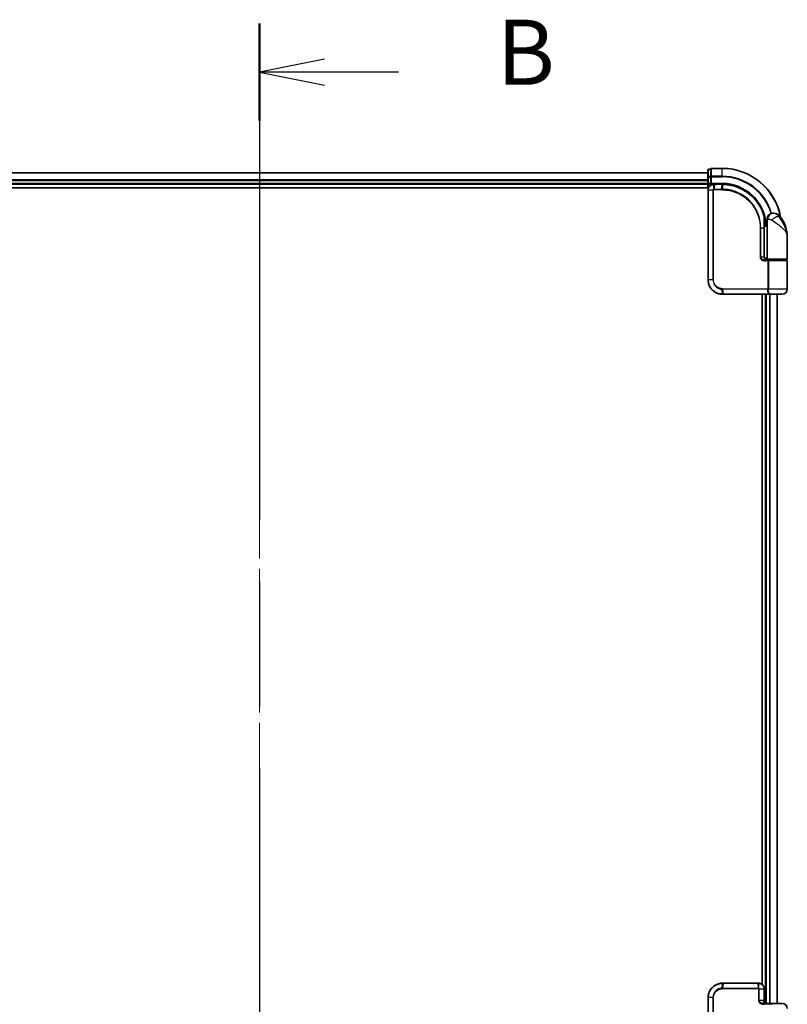
# Model space of a CAD drawing. Units: millimetres. Extents: x 72 to 11071, y 40 to 2569.
# Drawn here: x 3203 to 3468, y 1205 to 1545 of the extents above; entities that cross this region are included whole.
import ezdxf

# ---------------------------------------------------------------- set-up
doc = ezdxf.new("R2010")
doc.units = ezdxf.units.MM
doc.header["$LTSCALE"] = 5
doc.linetypes.add('CHAIN', pattern=[0.3543, 0.2362, -0.0295, 0.0591, -0.0295])
for name, color, linetype, lineweight in [('Centerline (ISO)', 131, 'Continuous', 18), ('Section Line (ISO)', 7, 'CHAIN', 25), ('Visible (ISO)', 7, 'Continuous', 35), ('Visible Narrow (ISO)', 7, 'Continuous', 25)]:
    doc.layers.add(name, color=color, linetype=linetype, lineweight=lineweight)
doc.styles.add('Note Text (TK)', font='MS PGothic.ttf')

# ---------------------------------------------------------------- blocks, each defined once
blk = doc.blocks.new('2dTransSection0')
at = {"layer": 'Section Line (ISO)', "linetype": 'CHAIN', "ltscale": 16.137632}
blk.add_line((153.211, 175.071), (153.211, 97.025), dxfattribs=at)
at = {"layer": 'Section Line (ISO)', "linetype": 'Continuous', "lineweight": 50}
blk.add_line((153.211, 175.071), (153.211, 171.354), dxfattribs=at)
at = {"layer": 'Section Line (ISO)', "linetype": 'Continuous'}
for p, q in [((155.711, 173.712), (153.211, 173.212)), ((155.711, 173.212), (153.211, 173.212)), ((153.211, 173.212), (155.711, 172.712)), ((158.545, 173.212), (155.711, 173.212))]:
    blk.add_line(p, q, dxfattribs=at)
at = {"layer": 'Section Line (ISO)', "insert": (162.317, 171.94), "char_height": 2.5, "attachment_point": 7, "style": 'Note Text (TK)'}
blk.add_mtext('B', dxfattribs=at)

msp = doc.modelspace()

# ---------------------------------------------------------------- linework, layer by layer
at = {"layer": 'Centerline (ISO)', "linetype": 'CHAIN', "ltscale": 23.990969}
msp.add_line((3285.898, 1514.625), (3285.898, 871.625), dxfattribs=at)
at = {"layer": 'Visible (ISO)'}
for p, q in [((3445.898, 1493.625), (3442.198, 1493.625)), ((3440.898, 1492.125), (3130.898, 1492.125)), ((3440.898, 1493.025), (3440.898, 1490.5472)), ((3440.898, 1490.5472), (3440.898, 1488.425)), ((3441.898, 1493.325), (3441.198, 1493.325)), ((3441.898, 1493.325), (3441.898, 1493.2538)), ((3441.898, 1490.776), (3441.898, 1493.2538)), ((3441.898, 1490.776), (3441.898, 1490.6861)), ((3441.898, 1490.6861), (3441.898, 1490.5472)), ((3441.898, 1488.425), (3441.898, 1490.5472)), ((3125.898, 1486.925), (3441.165, 1486.925)), ((3130.898, 1488.125), (3440.898, 1488.125)), ((3440.898, 1488.425), (3440.898, 1488.125)), ((3440.898, 1488.125), (3440.898, 1486.925)), ((3441.198, 1488.125), (3441.898, 1488.125)), ((3441.898, 1488.125), (3442.198, 1488.425)), ((3441.898, 1488.425), (3441.898, 1488.125)), ((3441.898, 1488.125), (3442.998, 1488.125)), ((3443.0368, 1488.125), (3442.998, 1488.125)), ((3443.3632, 1488.125), (3443.0368, 1488.125)), ((3443.3632, 1488.125), (3445.898, 1488.125)), ((3440.998, 1486.125), (3440.998, 1455.125)), ((3463.398, 1478.125), (3463.504, 1478.125)), ((3463.504, 1478.125), (3463.5756, 1478.125)), ((3460.4081, 1474.925), (3460.4472, 1474.925)), ((3461.398, 1474.125), (3460.4134, 1474.125)), ((3460.4154, 1473.625), (3461.398, 1473.625)), ((3460.4161, 1462.925), (3460.4161, 1473.125)), ((3461.398, 1474.125), (3461.398, 1476.125)), ((3461.398, 1462.425), (3461.398, 1474.125)), ((3468.398, 1462.425), (3468.398, 1469.875)), ((3461.398, 1462.625), (3460.4644, 1462.625)), ((3460.8402, 1462.125), (3461.698, 1462.125)), ((3460.8557, 1461.925), (3462.0364, 1461.925)), ((3460.898, 1462.125), (3460.898, 1462.0874)), ((3468.098, 1462.125), (3461.698, 1462.125)), ((3461.898, 1461.925), (3461.898, 1462.125)), ((3462.0364, 1461.925), (3468.098, 1461.925)), ((3467.898, 1461.925), (3467.898, 1462.125)), ((3468.398, 1451.925), (3468.398, 1461.625)), ((3445.998, 1450.125), (3446.0216, 1450.125)), ((3446.0216, 1450.125), (3446.2789, 1450.125)), ((3462.3244, 1450.125), (3446.2789, 1450.125)), ((3459.698, 1450.125), (3459.698, 1211.6449)), ((3460.898, 1450.125), (3460.898, 1205.125)), ((3462.3244, 1450.125), (3463.198, 1450.125)), ((3466.598, 1450.125), (3463.198, 1450.125)), ((3464.898, 1205.125), (3464.898, 1450.125)), ((3446.0216, 1212.125), (3445.998, 1212.125)), ((3446.2789, 1212.125), (3446.0216, 1212.125)), ((3446.2789, 1212.125), (3458.3306, 1212.125)), ((3458.3907, 1212.125), (3458.3306, 1212.125)), ((3458.398, 1212.125), (3458.3907, 1212.125)), ((3460.398, 1206.125), (3460.398, 1210.125)), ((3440.998, 1207.125), (3440.998, 1179.125)), ((3460.3499, 1205.125), (3463.7541, 1205.125)), ((3460.398, 1205.425), (3460.398, 1206.125)), ((3463.7541, 1205.125), (3466.598, 1205.125))]:
    msp.add_line(p, q, dxfattribs=at)
for centre, radius, start, end in [((3442.198, 1493.325), 0.3, 90, 180), ((3445.898, 1473.125), 20.5, 10.359256, 90), ((3441.198, 1493.025), 0.3, 90, 180), ((3441.198, 1488.425), 0.3, 180, 270), ((3463.398, 1476.125), 2, 90, 180), ((3463.5756, 1475.125), 3, 38.286899, 90), ((3456.9248, 1469.875), 11.4732, 0, 38.286899), ((3460.4472, 1475.225), 0.3, 270, 8.213211), ((3445.898, 1473.125), 15, 3.822554, 8.213211), ((3461.698, 1462.425), 0.3, 180, 270), ((3468.098, 1462.425), 0.3, 270, 0), ((3468.098, 1461.625), 0.3, 0, 90), ((3463.198, 1451.925), 1.8, 260.586956, 270), ((3466.598, 1451.925), 1.8, 270, 0), ((3466.598, 1203.325), 1.8, 0, 90)]:
    msp.add_arc(centre, radius, start, end, dxfattribs=at)
for points, knots in [([(3442.998, 1488.125), (3442.859, 1488.125), (3442.7199, 1488.1105), (3442.1938, 1487.9991), (3441.8281, 1487.7965), (3441.336, 1487.2799), (3441.1742, 1487.0034), (3441.027, 1486.5168), (3440.998, 1486.3209), (3440.998, 1486.125)], [0, 0, 0, 0, 0.03629986, 0.03629986, 0.140197846, 0.140197846, 0.220119373, 0.220119373, 0.270070328, 0.270070328, 0.270070328, 0.270070328]), ([(3445.9172, 1488.125), (3445.914, 1488.125), (3445.9108, 1488.125), (3445.9044, 1488.125), (3445.9012, 1488.125), (3445.898, 1488.125)], [0, 0, 0, 0, 0.00095182673, 0.00095182673, 0.00190365346, 0.00190365346, 0.00190365346, 0.00190365346]), ([(3446.1839, 1488.1223), (3446.1394, 1488.1231), (3446.095, 1488.1238), (3446.0061, 1488.1247), (3445.9616, 1488.1249), (3445.9172, 1488.125)], [0.0000020884, 0.0000020884, 0.0000020884, 0.0000020884, 0.0132211098, 0.0132211098, 0.0264409742, 0.0264409742, 0.0264409742, 0.0264409742]), ([(3460.3882, 1477.0024), (3460.1382, 1477.9365), (3459.7977, 1478.8464), (3458.6931, 1481.1049), (3457.7969, 1482.3885), (3455.3338, 1484.9577), (3453.6452, 1486.1255), (3450.0208, 1487.6764), (3448.0993, 1488.0858), (3446.1839, 1488.1223)], [0, 0, 0, 0, 0.28433461, 0.28433461, 0.73927, 0.73927, 1.33068599, 1.33068599, 1.90032242, 1.90032242, 1.90032242, 1.90032242]), ([(3460.7442, 1475.2679), (3460.7066, 1475.5284), (3460.663, 1475.7804), (3460.5434, 1476.3895), (3460.4598, 1476.7285), (3460.4001, 1476.9582), (3460.3902, 1476.9949), (3460.3882, 1477.0024)], [-0.354606802, -0.354606802, -0.354606802, -0.354606802, -0.272511339, -0.272511339, -0.141158597, -0.141158597, -0.094621819, -0.094621819, -0.094621819, -0.094621819]), ([(3460.4161, 1473.125), (3460.4161, 1473.3646), (3460.4156, 1473.6042), (3460.4138, 1474.0829), (3460.4124, 1474.3219), (3460.4092, 1474.7987), (3460.4073, 1475.0365), (3460.4036, 1475.5103), (3460.4018, 1475.7462), (3460.399, 1476.2156), (3460.398, 1476.449), (3460.398, 1476.6807)], [0, 0, 0, 0, 0.071766583, 0.071766583, 0.143533166, 0.143533166, 0.215299749, 0.215299749, 0.287066332, 0.287066332, 0.358832916, 0.358832916, 0.358832916, 0.358832916]), ([(3461.501, 1461.925), (3461.3884, 1461.925), (3461.277, 1461.9399), (3461.065, 1461.9996), (3460.9646, 1462.0441), (3460.7817, 1462.1617), (3460.6998, 1462.2345), (3460.5656, 1462.4005), (3460.512, 1462.4941), (3460.4421, 1462.6836), (3460.4221, 1462.7807), (3460.4165, 1462.8935), (3460.4161, 1462.9092), (3460.4161, 1462.925)], [-0.215423171, -0.215423171, -0.215423171, -0.215423171, -0.172338537, -0.172338537, -0.129253902, -0.129253902, -0.086169268, -0.086169268, -0.04430497, -0.04430497, -0.006209349, -0.006209349, 0, 0, 0, 0]), ([(3440.998, 1455.125), (3440.998, 1454.8011), (3441.0296, 1454.4772), (3441.192, 1453.6517), (3441.3714, 1453.1602), (3441.9445, 1452.122), (3442.3863, 1451.6038), (3443.5906, 1450.6581), (3444.4093, 1450.3061), (3445.5066, 1450.1432), (3445.7522, 1450.125), (3445.998, 1450.125)], [0, 0, 0, 0, 0.0913307, 0.0913307, 0.23745982, 0.23745982, 0.427427676, 0.427427676, 0.674385889, 0.674385889, 0.744570863, 0.744570863, 0.744570863, 0.744570863]), ([(3445.998, 1212.125), (3445.5209, 1212.125), (3445.0446, 1212.0563), (3443.7495, 1211.6756), (3442.9778, 1211.2053), (3441.8396, 1210.0074), (3441.4369, 1209.3171), (3441.0703, 1208.1026), (3440.998, 1207.6138), (3440.998, 1207.125)], [0, 0, 0, 0, 0.136225205, 0.136225205, 0.386158103, 0.386158103, 0.606719801, 0.606719801, 0.744570863, 0.744570863, 0.744570863, 0.744570863]), ([(3460.398, 1210.125), (3460.398, 1210.2567), (3460.385, 1210.3885), (3460.3177, 1210.7243), (3460.2434, 1210.9243), (3460.0053, 1211.3463), (3459.8212, 1211.5566), (3459.3187, 1211.9358), (3458.9767, 1212.0723), (3458.5484, 1212.1208), (3458.4732, 1212.125), (3458.398, 1212.125)], [0, 0, 0, 0, 0.033590167, 0.033590167, 0.087334434, 0.087334434, 0.157201981, 0.157201981, 0.248029793, 0.248029793, 0.26721743, 0.26721743, 0.26721743, 0.26721743]), ([(3460.698, 1205.125), (3460.6538, 1205.125), (3460.6091, 1205.135), (3460.5289, 1205.1733), (3460.4928, 1205.2015), (3460.4387, 1205.2687), (3460.4194, 1205.306), (3460.4015, 1205.3721), (3460.398, 1205.3986), (3460.398, 1205.425)], [-0.133750297, -0.133750297, -0.133750297, -0.133750297, -0.094656407, -0.094656407, -0.056193887, -0.056193887, -0.021613034, -0.021613034, 0, 0, 0, 0]), ([(3463.7541, 1205.125), (3463.7523, 1205.125), (3463.7506, 1205.125), (3463.5621, 1205.1243), (3463.3866, 1205.0893), (3463.056, 1204.973), (3462.912, 1204.9005), (3462.7778, 1204.825)], [-0.000601619, -0.000601619, -0.000601619, -0.000601619, 0, 0, 0.064254881, 0.064254881, 0.122686651, 0.122686651, 0.122686651, 0.122686651])]:
    msp.add_open_spline(points, degree=3, knots=knots, dxfattribs=at)
at = {"layer": 'Visible Narrow (ISO)'}
for p, q in [((3442.198, 1493.625), (3442.198, 1493.5538)), ((3442.198, 1490.9149), (3442.198, 1493.5538)), ((3442.198, 1493.5538), (3445.898, 1493.5538)), ((3445.898, 1493.5538), (3445.898, 1493.625)), ((3445.898, 1490.9149), (3445.898, 1493.5538)), ((3130.898, 1492.0555), (3440.898, 1492.0555)), ((3440.898, 1490.5472), (3441.198, 1490.5472)), ((3441.198, 1493.325), (3441.198, 1493.2538)), ((3441.198, 1490.776), (3441.198, 1493.2538)), ((3441.198, 1493.2538), (3441.898, 1493.2538)), ((3441.198, 1490.776), (3441.198, 1490.5472)), ((3441.898, 1490.776), (3441.198, 1490.776)), ((3441.198, 1488.425), (3441.198, 1490.5472)), ((3441.198, 1490.5472), (3441.898, 1490.5472)), ((3441.898, 1490.6861), (3442.198, 1490.6861)), ((3442.198, 1490.9149), (3442.198, 1490.6861)), ((3445.898, 1490.9149), (3442.198, 1490.9149)), ((3442.198, 1488.425), (3442.198, 1490.6861)), ((3442.198, 1490.6861), (3445.898, 1490.6861)), ((3445.898, 1490.9149), (3445.898, 1490.6861)), ((3440.898, 1489.715), (3130.898, 1489.715)), ((3130.898, 1489.4845), (3440.898, 1489.4845)), ((3440.898, 1488.425), (3130.898, 1488.425)), ((3440.898, 1488.425), (3441.198, 1488.425)), ((3441.898, 1488.425), (3441.198, 1488.425)), ((3441.198, 1488.125), (3441.198, 1488.425)), ((3441.198, 1486.9968), (3441.198, 1488.125)), ((3445.898, 1488.425), (3442.198, 1488.425)), ((3442.9542, 1486.4074), (3442.9958, 1488.0369)), ((3443.3229, 1488.0371), (3443.0147, 1486.4129)), ((3445.8658, 1488.0371), (3443.3229, 1488.0371)), ((3445.6388, 1486.4129), (3445.8847, 1488.0371)), ((3445.898, 1488.425), (3445.898, 1488.125)), ((3446.1504, 1488.0346), (3445.911, 1486.4129)), ((3441.065, 1486.125), (3440.998, 1486.125)), ((3442.6908, 1486.125), (3441.065, 1486.125)), ((3441.065, 1455.125), (3441.065, 1486.125)), ((3442.6908, 1486.125), (3442.6908, 1455.125)), ((3442.6908, 1486.125), (3442.8663, 1486.125)), ((3442.8663, 1455.125), (3442.8663, 1486.125)), ((3445.6254, 1486.2007), (3442.998, 1486.2007)), ((3443.0147, 1486.4129), (3445.6388, 1486.4129)), ((3465.9303, 1476.9838), (3465.5017, 1476.9838)), ((3459.1845, 1473.125), (3458.9793, 1473.125)), ((3458.9793, 1473.125), (3458.9793, 1462.925)), ((3459.1845, 1462.925), (3459.1845, 1473.125)), ((3459.1845, 1473.125), (3460.3343, 1473.125)), ((3460.3343, 1473.125), (3460.4161, 1473.125)), ((3460.3343, 1473.125), (3460.3343, 1462.925)), ((3460.7254, 1475.225), (3460.4058, 1475.225)), ((3461.6453, 1476.125), (3461.398, 1476.125)), ((3459.1845, 1462.925), (3458.9793, 1462.925)), ((3460.3343, 1462.925), (3459.1845, 1462.925)), ((3460.3343, 1462.925), (3460.4161, 1462.925)), ((3461.6817, 1461.625), (3460.8771, 1461.625)), ((3461.198, 1461.9625), (3461.198, 1462.125)), ((3461.398, 1462.425), (3468.398, 1462.425)), ((3461.9586, 1461.625), (3461.6817, 1461.625)), ((3461.6817, 1461.625), (3461.6817, 1452.0493)), ((3468.398, 1461.625), (3461.9586, 1461.625)), ((3461.9586, 1452.0493), (3461.9586, 1461.625)), ((3441.065, 1455.125), (3440.998, 1455.125)), ((3442.6908, 1455.125), (3441.065, 1455.125)), ((3442.6908, 1455.125), (3442.8663, 1455.125)), ((3445.9895, 1450.2132), (3445.8319, 1451.842)), ((3445.998, 1452.0493), (3461.6817, 1452.0493)), ((3461.6105, 1451.8371), (3446.0108, 1451.8371)), ((3446.0108, 1451.8371), (3446.248, 1450.2129)), ((3446.248, 1450.2129), (3462.3445, 1450.2129)), ((3461.198, 1205.125), (3461.198, 1450.125)), ((3461.9586, 1452.0493), (3461.6817, 1452.0493)), ((3468.398, 1451.925), (3461.9512, 1451.925)), ((3462.2575, 1450.125), (3462.2575, 1205.125)), ((3462.488, 1205.125), (3462.488, 1450.125)), ((3464.8285, 1450.125), (3464.8285, 1205.125)), ((3445.8319, 1210.408), (3445.9895, 1212.0368)), ((3446.248, 1212.0371), (3446.0108, 1210.4129)), ((3458.338, 1212.0371), (3446.248, 1212.0371)), ((3458.3949, 1210.4129), (3458.338, 1212.0371)), ((3458.3983, 1212.0371), (3458.4042, 1210.4127)), ((3458.398, 1210.2007), (3445.998, 1210.2007)), ((3446.0108, 1210.4129), (3458.3949, 1210.4129)), ((3458.6846, 1210.125), (3458.4779, 1210.125)), ((3458.4779, 1210.125), (3458.4779, 1206.125)), ((3458.6846, 1206.125), (3458.6846, 1210.125)), ((3458.6846, 1210.125), (3460.3155, 1210.125)), ((3460.398, 1210.125), (3460.3155, 1210.125)), ((3460.3155, 1210.125), (3460.3155, 1206.125)), ((3440.998, 1207.125), (3441.065, 1207.125)), ((3442.6908, 1207.125), (3441.065, 1207.125)), ((3441.065, 1179.125), (3441.065, 1207.125)), ((3442.6908, 1207.125), (3442.6908, 1179.125)), ((3442.6908, 1207.125), (3442.8663, 1207.125)), ((3442.8663, 1179.125), (3442.8663, 1207.125)), ((3458.6846, 1206.125), (3458.4779, 1206.125)), ((3460.3155, 1206.125), (3458.6846, 1206.125)), ((3460.398, 1206.125), (3460.3155, 1206.125)), ((3462.7778, 1204.825), (3460.369, 1204.825))]:
    msp.add_line(p, q, dxfattribs=at)
for radius, start in [(20.4288, 10.750173), (17.7899, 16.177687), (17.5611, 16.189871), (15.3, 3.747494)]:
    msp.add_arc((3445.898, 1473.125), radius, start, 90, dxfattribs=at)
for centre, major_axis, ratio, start_param, end_param in [((3442.198, 1493.325), (-0.3, 0), 0.76250914, 4.71238898, 6.28318531), ((3441.198, 1493.025), (-0.3, 0), 0.76250914, 4.71238898, 6.28318531), ((3441.198, 1490.5472), (-0.3, 0), 0.76250914, 4.71238898, 6.28318531), ((3442.198, 1490.6861), (-0.3, 0), 0.76250914, 4.71238898, 6.28318531), ((3442.998, 1487.825), (0, 0.3), 0.21466515, 0, 0.78904894), ((3443.0368, 1487.825), (0, 0.3), 0.19312066, 0, 0.78662336), ((3443.3632, 1487.825), (0, 0.3), 0.18978102, 0, 0.78539816), ((3445.898, 1487.825), (0, 0.3), 0.15170692, 0, 0.78539816), ((3445.9168, 1487.825), (0.0004, 0.3), 0.15267437, 0, 0.78559277), ((3446.1782, 1487.8223), (0.0057, 0.2999), 0.14954447, 0, 0.78748849), ((3443.0205, 1486.1985), (-0.0379, 0.2976), 0.18881857, 0.7688318, 1.54676941), ((3443.0549, 1486.2007), (0, 0.3), 0.18978102, 0.78539816, 1.57079633), ((3445.6709, 1486.2007), (0, 0.3), 0.15142429, 0.78539816, 1.57079633), ((3445.9421, 1486.2006), (0.0003, 0.3), 0.14744777, 0.78487034, 1.57092093), ((3460.0984, 1476.9249), (0.2898, 0.0775), 0.01645502, 5.52267696, 6.28318531), ((3460.0984, 1476.9249), (0.3, -0.001), 0.25089955, 0.01312965, 0.79229995), ((3460.0984, 1476.9249), (0.2898, 0.0775), 0.99879331, 6.02142038, 6.28318531), ((3463.504, 1476.125), (0, 2), 0.92935355, 0, 1.57079633), ((3464.0803, 1475.7446), (1.663, 1.1111), 0.33974228, 0.36212423, 2.04120597), ((3460.4472, 1475.225), (0, -0.3), 0.92724442, 0, 1.57079633), ((3460.4472, 1475.225), (0.2969, 0.0429), 0.33349685, 5.87472625, 6.28318531), ((3460.8557, 1461.625), (0, 0.3), 0.07122749, 4.71238898, 6.28318531), ((3445.8738, 1452.0535), (-0.0151, -0.2996), 0.14826546, 4.71984292, 5.50328036), ((3445.998, 1450.425), (0, -0.3), 0.15663306, 5.49601032, 6.28318531), ((3446.0216, 1450.425), (0, -0.3), 0.15139972, 5.49641734, 6.28318531), ((3446.0418, 1452.0493), (0, -0.3), 0.1459854, 4.71238898, 5.49778714), ((3446.2789, 1450.425), (0, -0.3), 0.1459854, 5.49778714, 6.28318531), ((3461.6279, 1451.625), (-0.279, 0.1103), 0.67015071, 3.87317624, 5.03163055), ((3461.6986, 1451.925), (-0.2975, 0.0385), 0.19613064, 3.72426563, 4.81954946), ((3462.3244, 1450.425), (0, -0.3), 0.09502504, 0, 0.78539818), ((3445.998, 1211.825), (0, 0.3), 0.15663306, 0, 0.78717498), ((3446.0216, 1211.825), (0, 0.3), 0.15139972, 0, 0.78676796), ((3446.2789, 1211.825), (0, 0.3), 0.1459854, 0, 0.78539816), ((3458.3306, 1211.825), (0, 0.3), 0.0350365, 5.49778714, 6.28318531), ((3458.3907, 1211.825), (0, 0.3), 0.03612957, 5.49774834, 6.28318531), ((3458.398, 1211.825), (0, 0.3), 0.04058164, 5.49765788, 6.28318531), ((3445.8738, 1210.1965), (-0.0151, 0.2996), 0.14826546, 0.77990495, 1.56334239), ((3446.0418, 1210.2007), (0, 0.3), 0.1459854, 0.78539816, 1.57079633), ((3458.3875, 1210.2007), (0, 0.3), 0.0350365, 4.71238898, 5.49778714), ((3458.3921, 1210.2007), (0.0066, 0.2999), 0.03509603, 4.71316016, 5.49831088), ((3460.098, 1206.125), (0, -1), 0.21748619, 1.00218603, 1.57079633), ((3460.098, 1205.425), (0.3, 0), 0.68011504, 0, 0.91362153), ((3460.3499, 1204.825), (0, 0.3), 0.06381028, 4.71238898, 6.28318531)]:
    msp.add_ellipse(centre, major_axis=major_axis, ratio=ratio, start_param=start_param, end_param=end_param, dxfattribs=at)
for points, knots in [([(3441.065, 1486.125), (3441.065, 1486.3105), (3441.0923, 1486.496), (3441.2304, 1486.9572), (3441.3822, 1487.2197), (3441.8449, 1487.7121), (3442.1892, 1487.9074), (3442.6878, 1488.0191), (3442.8199, 1488.0346), (3442.9523, 1488.0364)], [-0.270070328, -0.270070328, -0.270070328, -0.270070328, -0.220119373, -0.220119373, -0.140197846, -0.140197846, -0.03629986, -0.03629986, 0, 0, 0, 0]), ([(3442.9523, 1488.0364), (3442.9595, 1488.0365), (3442.9668, 1488.0365), (3442.9812, 1488.0367), (3442.9885, 1488.0368), (3442.9958, 1488.0369)], [-0.00396002175, -0.00396002175, -0.00396002175, -0.00396002175, -0.00198001088, -0.00198001088, 0, 0, 0, 0]), ([(3442.9958, 1488.0369), (3443.0512, 1488.0369), (3443.1067, 1488.037), (3443.2158, 1488.0371), (3443.2694, 1488.0371), (3443.3229, 1488.0371)], [-0.0332621899, -0.0332621899, -0.0332621899, -0.0332621899, -0.0162975222, -0.0162975222, 0, 0, 0, 0]), ([(3445.8658, 1488.0371), (3445.869, 1488.0371), (3445.8721, 1488.0371), (3445.8784, 1488.0371), (3445.8816, 1488.0371), (3445.8847, 1488.0371)], [-0.00190365346, -0.00190365346, -0.00190365346, -0.00190365346, -0.00095182673, -0.00095182673, 0, 0, 0, 0]), ([(3445.8847, 1488.0371), (3445.929, 1488.0371), (3445.9733, 1488.0368), (3446.0618, 1488.036), (3446.1061, 1488.0354), (3446.1504, 1488.0346)], [-0.0264409742, -0.0264409742, -0.0264409742, -0.0264409742, -0.0132211098, -0.0132211098, 0, 0, 0, 0]), ([(3446.1504, 1488.0346), (3448.0605, 1488.0004), (3449.9778, 1487.5941), (3453.5932, 1486.0512), (3455.2767, 1484.8885), (3457.7305, 1482.3323), (3458.6227, 1481.0557), (3459.7218, 1478.8104), (3460.0606, 1477.9061), (3460.3092, 1476.9778)], [-1.90032242, -1.90032242, -1.90032242, -1.90032242, -1.33068599, -1.33068599, -0.73927, -0.73927, -0.28433461, -0.28433461, 0, 0, 0, 0]), ([(3442.9542, 1486.4074), (3442.936, 1486.4041), (3442.9181, 1486.3994), (3442.8809, 1486.3863), (3442.8617, 1486.3777), (3442.8309, 1486.3601), (3442.8188, 1486.3522), (3442.7951, 1486.3343), (3442.7835, 1486.3243), (3442.7601, 1486.3007), (3442.7483, 1486.2869), (3442.7292, 1486.2586), (3442.7218, 1486.2462), (3442.708, 1486.2166), (3442.7013, 1486.1997), (3442.6931, 1486.1614), (3442.6908, 1486.1435), (3442.6908, 1486.125)], [-0.0130654112, -0.0130654112, -0.0130654112, -0.0130654112, -0.0107477423, -0.0107477423, -0.0081464265, -0.0081464265, -0.0064460604, -0.0064460604, -0.0047560594, -0.0047560594, -0.0029607108, -0.0029607108, -0.0018023656, -0.0018023656, -0.0006932175, -0.0006932175, 0, 0, 0, 0]), ([(3442.8663, 1486.125), (3442.8663, 1486.1273), (3442.8666, 1486.1296), (3442.868, 1486.1355), (3442.8694, 1486.139), (3442.8728, 1486.1457), (3442.8748, 1486.149), (3442.8807, 1486.157), (3442.8848, 1486.1614), (3442.8933, 1486.1692), (3442.8977, 1486.1727), (3442.907, 1486.1791), (3442.9119, 1486.1819), (3442.9246, 1486.1883), (3442.9326, 1486.1915), (3442.9483, 1486.196), (3442.9558, 1486.1976), (3442.9634, 1486.1985)], [0, 0, 0, 0, 0.0006932175, 0.0006932175, 0.0018023656, 0.0018023656, 0.0029607108, 0.0029607108, 0.0047560594, 0.0047560594, 0.0064460604, 0.0064460604, 0.0081464265, 0.0081464265, 0.0107477423, 0.0107477423, 0.0130654112, 0.0130654112, 0.0130654112, 0.0130654112]), ([(3443.0147, 1486.4129), (3443.0045, 1486.4129), (3442.9943, 1486.4124), (3442.9741, 1486.4106), (3442.964, 1486.4092), (3442.9542, 1486.4074)], [-0.00352248536, -0.00352248536, -0.00352248536, -0.00352248536, -0.00176124268, -0.00176124268, 0, 0, 0, 0]), ([(3442.9634, 1486.1985), (3442.9691, 1486.1993), (3442.9749, 1486.1998), (3442.9864, 1486.2006), (3442.9922, 1486.2007), (3442.998, 1486.2007)], [0, 0, 0, 0, 0.00176124268, 0.00176124268, 0.00352248536, 0.00352248536, 0.00352248536, 0.00352248536]), ([(3445.6254, 1486.2007), (3445.6708, 1486.2007), (3445.7162, 1486.2007), (3445.807, 1486.2007), (3445.8524, 1486.2007), (3445.8978, 1486.2006)], [0, 0, 0, 0, 0.013713761, 0.013713761, 0.0274275021, 0.0274275021, 0.0274275021, 0.0274275021]), ([(3445.911, 1486.4129), (3445.8656, 1486.4129), (3445.8202, 1486.4129), (3445.7295, 1486.4129), (3445.6841, 1486.4129), (3445.6388, 1486.4129)], [-0.0274275021, -0.0274275021, -0.0274275021, -0.0274275021, -0.013713761, -0.013713761, 0, 0, 0, 0]), ([(3445.8978, 1486.2006), (3446.7427, 1486.1998), (3447.59, 1486.1173), (3449.756, 1485.6902), (3451.0517, 1485.2171), (3453.7103, 1483.741), (3455.0182, 1482.6413), (3457.2137, 1479.9252), (3458.0561, 1478.2742), (3458.8273, 1475.4167), (3458.9793, 1474.2709), (3458.9793, 1473.125)], [0.00000222, 0.00000222, 0.00000222, 0.00000222, 0.25514368, 0.25514368, 0.66337358, 0.66337358, 1.16534336, 1.16534336, 1.70924797, 1.70924797, 2.0530218, 2.0530218, 2.0530218, 2.0530218]), ([(3459.1845, 1473.125), (3459.1845, 1474.2892), (3459.0306, 1475.4534), (3458.2492, 1478.3569), (3457.3957, 1480.035), (3455.1691, 1482.7967), (3453.8421, 1483.9153), (3451.1432, 1485.4164), (3449.8275, 1485.8972), (3447.6284, 1486.3299), (3446.7683, 1486.4131), (3445.911, 1486.4129)], [-2.0530218, -2.0530218, -2.0530218, -2.0530218, -1.70924797, -1.70924797, -1.16534336, -1.16534336, -0.66337358, -0.66337358, -0.25514368, -0.25514368, 0, 0, 0, 0]), ([(3460.3092, 1476.9778), (3460.3095, 1476.3502), (3460.3173, 1475.7114), (3460.3297, 1474.4235), (3460.3343, 1473.7742), (3460.3343, 1473.125)], [-0.384000488, -0.384000488, -0.384000488, -0.384000488, -0.192000244, -0.192000244, 0, 0, 0, 0]), ([(3460.3984, 1476.9249), (3460.4002, 1476.9175), (3460.4093, 1476.8815), (3460.4642, 1476.6564), (3460.541, 1476.3242), (3460.6509, 1475.7273), (3460.6909, 1475.4803), (3460.7254, 1475.225)], [0.094621819, 0.094621819, 0.094621819, 0.094621819, 0.141158597, 0.141158597, 0.272511339, 0.272511339, 0.354606802, 0.354606802, 0.354606802, 0.354606802]), ([(3465.5017, 1476.9838), (3465.4052, 1477.1234), (3465.2989, 1477.2528), (3465.004, 1477.5564), (3464.8045, 1477.7101), (3464.3645, 1477.9626), (3464.1242, 1478.045), (3463.7598, 1478.1152), (3463.6226, 1478.125), (3463.504, 1478.125)], [0, 0, 0, 0, 0.017857403, 0.017857403, 0.046429247, 0.046429247, 0.080268089, 0.080268089, 0.103735498, 0.103735498, 0.103735498, 0.103735498]), ([(3468.398, 1469.875), (3468.398, 1470.4293), (3468.3371, 1470.9872), (3468.0867, 1472.1514), (3467.8855, 1472.757), (3467.461, 1473.7373), (3467.2749, 1474.1118), (3467.0728, 1474.481), (3466.8845, 1474.8249), (3466.6791, 1475.1695), (3466.1458, 1476.0195), (3465.8077, 1476.5173), (3465.5017, 1476.9838)], [-1.708059124, -1.708059124, -1.708059124, -1.708059124, -1.556013547, -1.556013547, -1.388876366, -1.388876366, -1.284415628, -1.284415628, -1.284415628, -1.18712019, -1.18712019, -1.040083918, -1.040083918, -1.040083918, -1.040083918]), ([(3461.6453, 1476.125), (3461.7127, 1476.125), (3461.7934, 1476.1217), (3462.0188, 1476.0983), (3462.1762, 1476.0709), (3462.4793, 1475.9867), (3462.6222, 1475.9355), (3462.8383, 1475.8343), (3462.9175, 1475.7912), (3462.9901, 1475.7446)], [-0.103735498, -0.103735498, -0.103735498, -0.103735498, -0.080268089, -0.080268089, -0.046429247, -0.046429247, -0.017857403, -0.017857403, 0, 0, 0, 0]), ([(3462.9901, 1475.7446), (3463.5907, 1475.3593), (3464.2268, 1474.9484), (3465.2234, 1474.2466), (3465.6046, 1473.962), (3465.9534, 1473.6781), (3466.3278, 1473.3732), (3466.6714, 1473.064), (3467.4546, 1472.2546), (3467.825, 1471.7546), (3468.286, 1470.7933), (3468.398, 1470.3327), (3468.398, 1469.875)], [1.040083918, 1.040083918, 1.040083918, 1.040083918, 1.18712019, 1.18712019, 1.284415628, 1.284415628, 1.284415628, 1.388876366, 1.388876366, 1.556013547, 1.556013547, 1.708059124, 1.708059124, 1.708059124, 1.708059124]), ([(3458.9793, 1462.925), (3458.9793, 1462.8662), (3458.9851, 1462.8074), (3459.0145, 1462.6575), (3459.0467, 1462.5681), (3459.1465, 1462.376), (3459.2214, 1462.2775), (3459.4056, 1462.0915), (3459.5182, 1462.0073), (3459.8254, 1461.8267), (3460.0306, 1461.7492), (3460.4494, 1461.6488), (3460.6634, 1461.625), (3460.8771, 1461.625)], [0, 0, 0, 0, 0.017629961, 0.017629961, 0.045837897, 0.045837897, 0.082508215, 0.082508215, 0.124248398, 0.124248398, 0.189170086, 0.189170086, 0.253166048, 0.253166048, 0.253166048, 0.253166048]), ([(3460.8557, 1461.925), (3460.6672, 1461.925), (3460.4785, 1461.9433), (3460.1095, 1462.0206), (3459.9288, 1462.0802), (3459.6584, 1462.2191), (3459.5594, 1462.2838), (3459.3973, 1462.4269), (3459.3315, 1462.5027), (3459.2438, 1462.6505), (3459.2154, 1462.7192), (3459.1896, 1462.8346), (3459.1845, 1462.8798), (3459.1845, 1462.925)], [-0.253166048, -0.253166048, -0.253166048, -0.253166048, -0.189170086, -0.189170086, -0.124248398, -0.124248398, -0.082508215, -0.082508215, -0.045837897, -0.045837897, -0.017629961, -0.017629961, 0, 0, 0, 0]), ([(3460.3343, 1462.925), (3460.3343, 1462.8386), (3460.3472, 1462.7511), (3460.4126, 1462.5339), (3460.4843, 1462.4097), (3460.7013, 1462.1692), (3460.8625, 1462.0659), (3461.186, 1461.9505), (3461.3432, 1461.925), (3461.501, 1461.925)], [0, 0, 0, 0, 0.033693847, 0.033693847, 0.087604003, 0.087604003, 0.157687206, 0.157687206, 0.215423171, 0.215423171, 0.215423171, 0.215423171]), ([(3462.0364, 1461.925), (3461.986, 1461.925), (3461.9365, 1461.9171), (3461.848, 1461.8854), (3461.8083, 1461.8625), (3461.7498, 1461.809), (3461.7283, 1461.7815), (3461.7002, 1461.727), (3461.6914, 1461.7016), (3461.6833, 1461.6586), (3461.6817, 1461.6417), (3461.6817, 1461.625)], [-0.102880018, -0.102880018, -0.102880018, -0.102880018, -0.074044525, -0.074044525, -0.046929629, -0.046929629, -0.026072016, -0.026072016, -0.010027698, -0.010027698, 0, 0, 0, 0]), ([(3461.9586, 1461.625), (3461.9586, 1461.6417), (3461.9589, 1461.6586), (3461.9607, 1461.7016), (3461.9626, 1461.727), (3461.9687, 1461.7815), (3461.9734, 1461.809), (3461.9861, 1461.8625), (3461.9947, 1461.8854), (3462.0141, 1461.9171), (3462.0251, 1461.925), (3462.0364, 1461.925)], [0, 0, 0, 0, 0.010027698, 0.010027698, 0.026072016, 0.026072016, 0.046929629, 0.046929629, 0.074044525, 0.074044525, 0.102880018, 0.102880018, 0.102880018, 0.102880018]), ([(3445.9647, 1450.2132), (3445.7227, 1450.2141), (3445.481, 1450.2329), (3444.4019, 1450.397), (3443.5992, 1450.7456), (3442.4206, 1451.6761), (3441.9889, 1452.1847), (3441.4294, 1453.2021), (3441.2543, 1453.6832), (3441.0959, 1454.4912), (3441.065, 1454.8081), (3441.065, 1455.125)], [-0.744570863, -0.744570863, -0.744570863, -0.744570863, -0.674385889, -0.674385889, -0.427427676, -0.427427676, -0.23745982, -0.23745982, -0.0913307, -0.0913307, 0, 0, 0, 0]), ([(3442.6908, 1455.125), (3442.6908, 1454.4953), (3442.8808, 1453.8681), (3443.4777, 1452.9558), (3443.8133, 1452.6235), (3444.4998, 1452.1797), (3444.829, 1452.0347), (3445.3884, 1451.8888), (3445.6094, 1451.8542), (3445.8319, 1451.842)], [-0.472872473, -0.472872473, -0.472872473, -0.472872473, -0.295487885, -0.295487885, -0.164159936, -0.164159936, -0.063138437, -0.063138437, 0, 0, 0, 0]), ([(3445.8293, 1452.0535), (3445.6205, 1452.0639), (3445.4129, 1452.0954), (3444.8867, 1452.2297), (3444.5764, 1452.3643), (3443.9285, 1452.7782), (3443.611, 1453.0893), (3443.0462, 1453.9447), (3442.8663, 1454.5337), (3442.8663, 1455.125)], [0, 0, 0, 0, 0.063138437, 0.063138437, 0.164159936, 0.164159936, 0.295487885, 0.295487885, 0.472872473, 0.472872473, 0.472872473, 0.472872473]), ([(3445.998, 1452.0493), (3445.97, 1452.0493), (3445.942, 1452.0496), (3445.8857, 1452.051), (3445.8575, 1452.0521), (3445.8293, 1452.0535)], [0, 0, 0, 0, 0.0084562629, 0.0084562629, 0.0169910591, 0.0169910591, 0.0169910591, 0.0169910591]), ([(3445.8319, 1451.842), (3445.8618, 1451.8404), (3445.8918, 1451.8392), (3445.9514, 1451.8375), (3445.9811, 1451.8371), (3446.0108, 1451.8371)], [-0.0169910591, -0.0169910591, -0.0169910591, -0.0169910591, -0.0084562629, -0.0084562629, 0, 0, 0, 0]), ([(3445.9895, 1450.2132), (3445.9854, 1450.2132), (3445.9812, 1450.2132), (3445.973, 1450.2132), (3445.9688, 1450.2132), (3445.9647, 1450.2132)], [-0.00239156609, -0.00239156609, -0.00239156609, -0.00239156609, -0.00119578305, -0.00119578305, 0, 0, 0, 0]), ([(3446.248, 1450.2129), (3446.2049, 1450.2129), (3446.1618, 1450.2129), (3446.0756, 1450.213), (3446.0325, 1450.2131), (3445.9895, 1450.2132)], [-0.0260179003, -0.0260179003, -0.0260179003, -0.0260179003, -0.0130089502, -0.0130089502, 0, 0, 0, 0]), ([(3461.6105, 1451.8371), (3461.5686, 1451.7307), (3461.5403, 1451.6222), (3461.5056, 1451.3389), (3461.5227, 1451.1635), (3461.6562, 1450.78), (3461.8017, 1450.5778), (3462.1079, 1450.3378), (3462.2206, 1450.2694), (3462.3445, 1450.2129)], [0, 0, 0, 0, 0.046242434, 0.046242434, 0.120230328, 0.120230328, 0.21641459, 0.21641459, 0.262271201, 0.262271201, 0.262271201, 0.262271201]), ([(3461.6743, 1451.9871), (3461.6686, 1451.9632), (3461.6614, 1451.9399), (3461.6412, 1451.8879), (3461.627, 1451.8605), (3461.6105, 1451.8371)], [-0.0350983256, -0.0350983256, -0.0350983256, -0.0350983256, -0.0203174121, -0.0203174121, 0, 0, 0, 0]), ([(3461.6817, 1452.0493), (3461.6817, 1452.0388), (3461.6811, 1452.0284), (3461.6786, 1452.0076), (3461.6768, 1451.9973), (3461.6743, 1451.9871)], [0, 0, 0, 0, 0.0062711255, 0.0062711255, 0.0125422509, 0.0125422509, 0.0125422509, 0.0125422509]), ([(3462.9041, 1450.1494), (3462.6302, 1450.1952), (3462.3831, 1450.303), (3462.0214, 1450.5884), (3461.8992, 1450.7618), (3461.7915, 1451.0905), (3461.7805, 1451.2408), (3461.8178, 1451.4836), (3461.8453, 1451.5767), (3461.8849, 1451.6679)], [-0.317315327, -0.317315327, -0.317315327, -0.317315327, -0.21641459, -0.21641459, -0.120230328, -0.120230328, -0.046242434, -0.046242434, 0, 0, 0, 0]), ([(3461.8849, 1451.6679), (3461.9023, 1451.7079), (3461.9173, 1451.755), (3461.9382, 1451.844), (3461.9455, 1451.8839), (3461.9512, 1451.925)], [0, 0, 0, 0, 0.0203174121, 0.0203174121, 0.0350983256, 0.0350983256, 0.0350983256, 0.0350983256]), ([(3461.9512, 1451.925), (3461.9536, 1451.9453), (3461.9555, 1451.9659), (3461.9579, 1452.0075), (3461.9586, 1452.0284), (3461.9586, 1452.0493)], [-0.0125422509, -0.0125422509, -0.0125422509, -0.0125422509, -0.0062711255, -0.0062711255, 0, 0, 0, 0]), ([(3463.1992, 1450.125), (3463.0437, 1450.125), (3462.8918, 1450.1358), (3462.6068, 1450.1678), (3462.4707, 1450.1893), (3462.3445, 1450.2129)], [-0.0897837644, -0.0897837644, -0.0897837644, -0.0897837644, -0.0447458906, -0.0447458906, 0, 0, 0, 0]), ([(3441.065, 1207.125), (3441.065, 1207.6033), (3441.1356, 1208.0816), (3441.4933, 1209.2705), (3441.8863, 1209.9468), (3442.9992, 1211.1233), (3443.7547, 1211.5872), (3445.0265, 1211.9657), (3445.4949, 1212.0351), (3445.9647, 1212.0368)], [-0.744570863, -0.744570863, -0.744570863, -0.744570863, -0.606719801, -0.606719801, -0.386158103, -0.386158103, -0.136225205, -0.136225205, 0, 0, 0, 0]), ([(3445.9647, 1212.0368), (3445.9688, 1212.0368), (3445.973, 1212.0368), (3445.9812, 1212.0368), (3445.9854, 1212.0368), (3445.9895, 1212.0368)], [-0.00239156613, -0.00239156613, -0.00239156613, -0.00239156613, -0.00119578308, -0.00119578308, -0.00000000004, -0.00000000004, -0.00000000004, -0.00000000004]), ([(3445.9895, 1212.0368), (3446.0328, 1212.0369), (3446.076, 1212.037), (3446.1622, 1212.0371), (3446.2051, 1212.0371), (3446.248, 1212.0371)], [-0.0260179003, -0.0260179003, -0.0260179003, -0.0260179003, -0.0129416665, -0.0129416665, 0, 0, 0, 0]), ([(3458.338, 1212.0371), (3458.3481, 1212.0371), (3458.3581, 1212.0371), (3458.3782, 1212.0371), (3458.3883, 1212.0371), (3458.3983, 1212.0371)], [-0.00601126791, -0.00601126791, -0.00601126791, -0.00601126791, -0.00300563395, -0.00300563395, 0, 0, 0, 0]), ([(3458.3983, 1212.0371), (3458.3997, 1212.0371), (3458.4011, 1212.0371), (3458.4039, 1212.0371), (3458.4052, 1212.0371), (3458.4066, 1212.0371)], [-0.000735029028, -0.000735029028, -0.000735029028, -0.000735029028, -0.000367514514, -0.000367514514, 0, 0, 0, 0]), ([(3458.4066, 1212.0371), (3458.4788, 1212.0369), (3458.5508, 1212.0327), (3458.9614, 1211.985), (3459.2885, 1211.8532), (3459.7676, 1211.4896), (3459.9427, 1211.2885), (3460.1689, 1210.886), (3460.2393, 1210.6955), (3460.3031, 1210.3757), (3460.3155, 1210.2504), (3460.3155, 1210.125)], [-0.26721743, -0.26721743, -0.26721743, -0.26721743, -0.248029793, -0.248029793, -0.157201981, -0.157201981, -0.087334434, -0.087334434, -0.033590167, -0.033590167, 0, 0, 0, 0]), ([(3445.8319, 1210.408), (3445.7038, 1210.401), (3445.5762, 1210.3865), (3444.8947, 1210.2693), (3444.3662, 1210.0313), (3443.5892, 1209.4092), (3443.304, 1209.0718), (3442.9333, 1208.3981), (3442.8169, 1208.0797), (3442.7114, 1207.5447), (3442.6908, 1207.3348), (3442.6908, 1207.125)], [-0.472872189, -0.472872189, -0.472872189, -0.472872189, -0.43652145, -0.43652145, -0.276668525, -0.276668525, -0.153704736, -0.153704736, -0.059117206, -0.059117206, 0, 0, 0, 0]), ([(3442.8663, 1207.125), (3442.8663, 1207.3221), (3442.8857, 1207.5191), (3442.9856, 1208.0214), (3443.0959, 1208.3203), (3443.4468, 1208.9524), (3443.7166, 1209.2684), (3444.4506, 1209.8498), (3444.9489, 1210.0707), (3445.5893, 1210.1775), (3445.7091, 1210.1905), (3445.8293, 1210.1965)], [0, 0, 0, 0, 0.059117206, 0.059117206, 0.153704736, 0.153704736, 0.276668525, 0.276668525, 0.43652145, 0.43652145, 0.472872189, 0.472872189, 0.472872189, 0.472872189]), ([(3445.8293, 1210.1965), (3445.8575, 1210.1979), (3445.8857, 1210.199), (3445.942, 1210.2004), (3445.97, 1210.2007), (3445.998, 1210.2007)], [0, 0, 0, 0, 0.0085347946, 0.0085347946, 0.0169910591, 0.0169910591, 0.0169910591, 0.0169910591]), ([(3446.0108, 1210.4129), (3445.9811, 1210.4129), (3445.9514, 1210.4125), (3445.8918, 1210.4108), (3445.8618, 1210.4096), (3445.8319, 1210.408)], [-0.0169910591, -0.0169910591, -0.0169910591, -0.0169910591, -0.0085347946, -0.0085347946, 0, 0, 0, 0]), ([(3458.4042, 1210.4127), (3458.4027, 1210.4128), (3458.4011, 1210.4128), (3458.398, 1210.4129), (3458.3965, 1210.4129), (3458.3949, 1210.4129)], [-0.000464063544, -0.000464063544, -0.000464063544, -0.000464063544, -0.000232031772, -0.000232031772, 0, 0, 0, 0]), ([(3458.398, 1210.2007), (3458.3988, 1210.2007), (3458.3996, 1210.2007), (3458.4011, 1210.2007), (3458.4019, 1210.2007), (3458.4027, 1210.2007)], [0, 0, 0, 0, 0.000232031772, 0.000232031772, 0.000464063544, 0.000464063544, 0.000464063544, 0.000464063544]), ([(3458.4027, 1210.2007), (3458.4073, 1210.2006), (3458.4119, 1210.2001), (3458.4237, 1210.1976), (3458.4306, 1210.1951), (3458.4456, 1210.1871), (3458.4533, 1210.1811), (3458.4677, 1210.1644), (3458.4735, 1210.153), (3458.4774, 1210.1356), (3458.4779, 1210.1303), (3458.4779, 1210.125)], [0, 0, 0, 0, 0.0013710686, 0.0013710686, 0.0035647782, 0.0035647782, 0.0064166007, 0.0064166007, 0.01012397, 0.01012397, 0.0117085664, 0.0117085664, 0.0117085664, 0.0117085664]), ([(3458.6846, 1210.125), (3458.6846, 1210.1454), (3458.6823, 1210.1661), (3458.6676, 1210.2329), (3458.6456, 1210.276), (3458.5924, 1210.3381), (3458.5644, 1210.3607), (3458.5093, 1210.3906), (3458.4834, 1210.4003), (3458.4392, 1210.4099), (3458.4217, 1210.4121), (3458.4042, 1210.4127)], [-0.0117085664, -0.0117085664, -0.0117085664, -0.0117085664, -0.01012397, -0.01012397, -0.0064166007, -0.0064166007, -0.0035647782, -0.0035647782, -0.0013710686, -0.0013710686, 0, 0, 0, 0]), ([(3458.4779, 1206.125), (3458.4779, 1206.0661), (3458.4837, 1206.0071), (3458.5132, 1205.8567), (3458.5455, 1205.767), (3458.6456, 1205.5743), (3458.7207, 1205.4755), (3458.9047, 1205.2899), (3459.0166, 1205.2061), (3459.3223, 1205.0262), (3459.5267, 1204.9488), (3459.9437, 1204.8487), (3460.1565, 1204.825), (3460.369, 1204.825)], [0, 0, 0, 0, 0.017683738, 0.017683738, 0.045977719, 0.045977719, 0.082759894, 0.082759894, 0.124245936, 0.124245936, 0.188913093, 0.188913093, 0.252531832, 0.252531832, 0.252531832, 0.252531832]), ([(3460.3499, 1205.125), (3460.1623, 1205.125), (3459.9747, 1205.1432), (3459.6074, 1205.2203), (3459.4273, 1205.2798), (3459.1583, 1205.4182), (3459.0599, 1205.4826), (3458.898, 1205.6254), (3458.8319, 1205.7014), (3458.744, 1205.8496), (3458.7156, 1205.9186), (3458.6897, 1206.0343), (3458.6846, 1206.0797), (3458.6846, 1206.125)], [-0.252531832, -0.252531832, -0.252531832, -0.252531832, -0.188913093, -0.188913093, -0.124245936, -0.124245936, -0.082759894, -0.082759894, -0.045977719, -0.045977719, -0.017683738, -0.017683738, 0, 0, 0, 0]), ([(3460.2813, 1205.5865), (3460.2756, 1205.5459), (3460.2761, 1205.5051), (3460.2925, 1205.4035), (3460.3171, 1205.3461), (3460.3921, 1205.2427), (3460.4448, 1205.1993), (3460.564, 1205.1404), (3460.6314, 1205.125), (3460.698, 1205.125)], [0, 0, 0, 0, 0.021613034, 0.021613034, 0.056193887, 0.056193887, 0.094656407, 0.094656407, 0.133750297, 0.133750297, 0.133750297, 0.133750297])]:
    msp.add_open_spline(points, degree=3, knots=knots, dxfattribs=at)
msp.add_open_spline([(3460.398, 1476.6807), (3460.398, 1476.7623), (3460.3981, 1476.8437), (3460.3984, 1476.9249)], degree=3, dxfattribs=at)

# ---------------------------------------------------------------- block references
at = {"layer": 'Section Line (ISO)', "xscale": 9, "yscale": 9, "zscale": 9}
msp.add_blockref('2dTransSection0', (1907, -32), dxfattribs=at)

doc.saveas('drawing.dxf')
